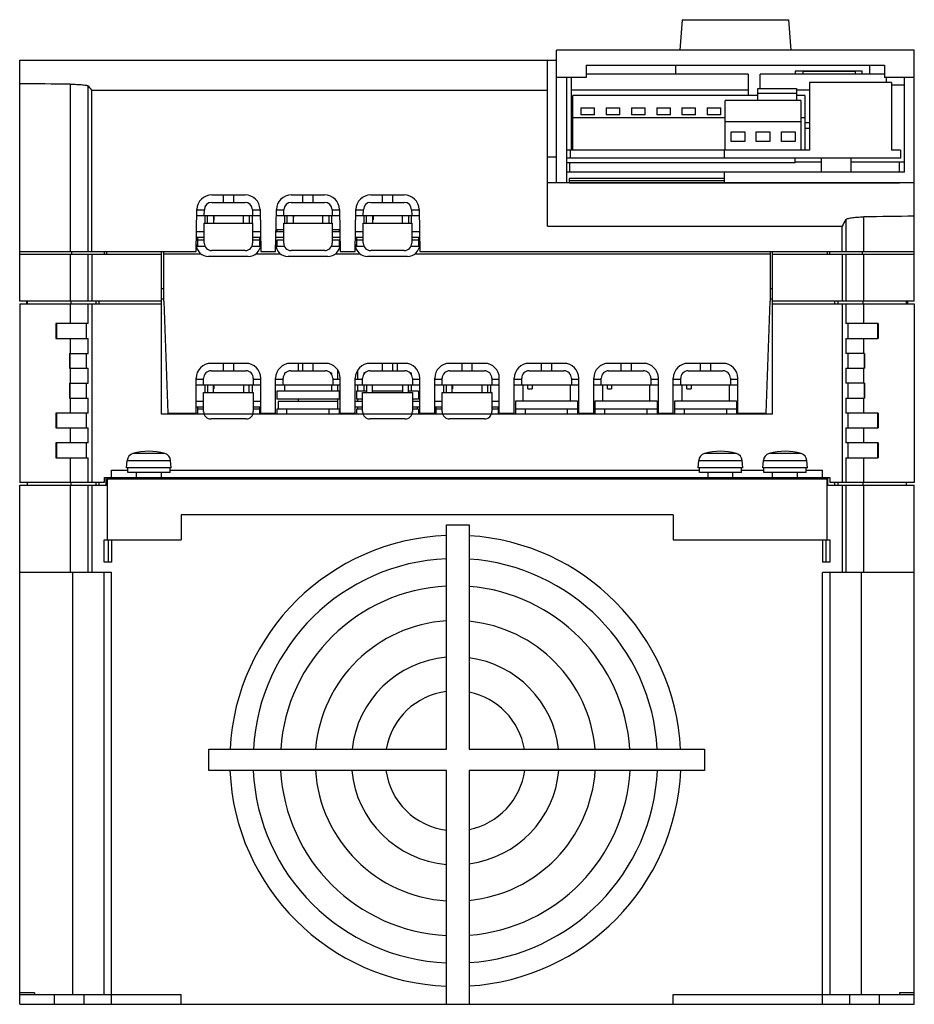
# Model space of a CAD drawing. Units: millimetres. Extents: x 25 to 205, y 58 to 257.
import ezdxf

# ---------------------------------------------------------------- set-up
doc = ezdxf.new("R2010")
doc.units = ezdxf.units.MM
doc.header["$LTSCALE"] = 20.65977
doc.layers.get('0').update_dxf_attribs({"linetype": 'CONTINUOUS'})

msp = doc.modelspace()

# ---------------------------------------------------------------- linework, layer by layer
at = {"color": 7, "linetype": 'CONTINUOUS'}
for p, q in [((158.24, 256.58), (157.81, 250.42)), ((158.24, 256.58), (179.68, 256.58)), ((179.68, 256.58), (180.11, 250.42)), ((132.96, 223.72), (132.96, 250.42)), ((204.96, 250.42), (132.96, 250.42)), ((204.96, 199.92), (204.96, 250.42)), ((24.96, 199.92), (24.96, 248.42)), ((24.96, 248.42), (132.96, 248.42)), ((131.16, 215.02), (131.16, 248.42)), ((138.96, 247.42), (138.96, 244.92)), ((138.96, 247.42), (198.96, 247.42)), ((156.96, 245.62), (156.96, 247.42)), ((180.96, 246.22), (180.96, 245.62)), ((194.46, 246.22), (180.96, 246.22)), ((182.54, 246.12), (182.54, 245.62)), ((193.04, 246.12), (182.54, 246.12)), ((193.04, 246.12), (193.04, 245.62)), ((194.46, 245.62), (194.46, 246.22)), ((195.96, 247.42), (195.96, 245.62)), ((198.96, 247.42), (198.96, 244.92)), ((138.96, 244.92), (132.96, 244.92)), ((134.96, 244.92), (134.96, 223.72)), ((135.97, 230.32), (135.97, 244.92)), ((171.53, 245.62), (138.96, 245.62)), ((171.53, 245.62), (171.53, 241.32)), ((173.92, 242.73), (173.92, 245.62)), ((198.96, 245.62), (173.92, 245.62)), ((183.88, 243.92), (183.88, 230.32)), ((200.38, 243.92), (183.88, 243.92)), ((204.96, 244.92), (198.96, 244.92)), ((199.32, 244.92), (199.32, 243.92)), ((200.38, 243.92), (200.38, 230.32)), ((202.96, 225.92), (202.96, 244.92)), ((35.11, 243.59), (35.11, 209.92)), ((38.74, 209.92), (38.74, 243.25)), ((39.46, 209.92), (39.46, 242.42)), ((39.46, 242.42), (131.16, 242.42)), ((171.53, 242.43), (135.97, 242.43)), ((173.47, 240.32), (173.47, 242.73)), ((173.47, 242.73), (181.27, 242.73)), ((181.27, 242.73), (181.27, 240.32)), ((183.88, 242.43), (181.27, 242.43)), ((202.96, 243.42), (200.38, 243.42)), ((136.23, 230.32), (136.23, 241.32)), ((173.47, 241.32), (136.23, 241.32)), ((166.92, 230.32), (166.92, 240.32)), ((182.12, 240.32), (166.92, 240.32)), ((181.27, 241.74), (173.47, 241.74)), ((182.95, 241.32), (181.27, 241.32)), ((182.12, 240.32), (182.12, 230.32)), ((182.95, 241.32), (182.95, 230.32)), ((137.89, 238.84), (137.89, 237.46)), ((137.89, 238.84), (140.64, 238.84)), ((140.64, 237.46), (140.64, 238.84)), ((142.97, 238.84), (142.97, 237.46)), ((142.97, 238.84), (145.72, 238.84)), ((145.72, 237.46), (145.72, 238.84)), ((148.05, 238.84), (148.05, 237.46)), ((148.05, 238.84), (150.8, 238.84)), ((150.8, 237.46), (150.8, 238.84)), ((153.13, 238.84), (153.13, 237.46)), ((153.13, 238.84), (155.88, 238.84)), ((155.88, 237.46), (155.88, 238.84)), ((158.21, 238.84), (158.21, 237.46)), ((158.21, 238.84), (160.96, 238.84)), ((160.96, 237.46), (160.96, 238.84)), ((163.29, 238.84), (163.29, 237.46)), ((163.29, 238.84), (166.04, 238.84)), ((166.04, 237.46), (166.04, 238.84)), ((166.92, 236.82), (136.23, 236.82)), ((140.64, 237.46), (137.89, 237.46)), ((145.72, 237.46), (142.97, 237.46)), ((150.8, 237.46), (148.05, 237.46)), ((155.88, 237.46), (153.13, 237.46)), ((160.96, 237.46), (158.21, 237.46)), ((166.04, 237.46), (163.29, 237.46)), ((182.12, 236.05), (166.92, 236.05)), ((182.95, 236.82), (182.12, 236.82)), ((136.23, 235.79), (135.97, 235.79)), ((136.23, 234.67), (135.97, 234.67)), ((168.08, 232.09), (168.08, 234.04)), ((168.08, 234.04), (170.83, 234.04)), ((170.83, 234.04), (170.83, 232.09)), ((173.16, 232.09), (173.16, 234.04)), ((173.16, 234.04), (175.91, 234.04)), ((175.91, 234.04), (175.91, 232.09)), ((178.24, 232.09), (178.24, 234.04)), ((178.24, 234.04), (180.99, 234.04)), ((180.99, 234.04), (180.99, 232.09)), ((183.88, 235.79), (182.95, 235.79)), ((183.88, 234.67), (182.95, 234.67)), ((170.83, 232.09), (168.08, 232.09)), ((175.91, 232.09), (173.16, 232.09)), ((180.99, 232.09), (178.24, 232.09)), ((183.88, 230.32), (134.96, 230.32)), ((135.71, 230.32), (135.71, 228.72)), ((166.71, 230.32), (166.71, 228.72)), ((202.21, 230.32), (200.38, 230.32)), ((202.21, 230.32), (202.21, 228.72)), ((132.96, 228.92), (131.16, 228.92)), ((202.21, 228.72), (134.96, 228.72)), ((180.96, 227.76), (180.96, 228.72)), ((186.21, 227.93), (180.96, 227.93)), ((186.21, 228.72), (186.21, 225.92)), ((192.21, 228.72), (192.21, 225.92)), ((202.96, 227.93), (192.21, 227.93)), ((201.96, 225.92), (201.96, 227.93)), ((180.96, 227.76), (134.96, 227.76)), ((202.96, 225.92), (134.96, 225.92)), ((135.56, 227.76), (135.56, 225.92)), ((166.71, 225.92), (166.71, 223.72)), ((135.56, 223.75), (135.56, 224.62)), ((166.71, 224.62), (135.56, 224.62)), ((166.71, 224.12), (135.56, 224.12)), ((204.96, 223.72), (131.16, 223.72)), ((135.56, 223.75), (201.96, 223.75)), ((63.61, 221.32), (70.31, 221.32)), ((65.96, 219.82), (65.96, 221.32)), ((67.96, 221.32), (67.96, 219.82)), ((79.61, 221.32), (86.31, 221.32)), ((81.96, 219.82), (81.96, 221.32)), ((83.96, 221.32), (83.96, 219.82)), ((95.61, 221.32), (102.31, 221.32)), ((97.96, 219.82), (97.96, 221.32)), ((99.96, 221.32), (99.96, 219.82)), ((60.46, 209.92), (60.61, 218.37)), ((60.61, 218.32), (62.11, 218.32)), ((62.08, 217.12), (62.11, 218.35)), ((63.61, 219.82), (70.31, 219.82)), ((71.81, 218.35), (71.83, 217.12)), ((71.81, 218.32), (73.31, 218.32)), ((73.31, 218.37), (73.46, 209.92)), ((76.46, 209.92), (76.61, 218.37)), ((76.61, 218.32), (78.11, 218.32)), ((78.08, 217.12), (78.11, 218.35)), ((79.61, 219.82), (86.31, 219.82)), ((87.81, 218.35), (87.83, 217.12)), ((87.81, 218.32), (89.31, 218.32)), ((89.31, 218.37), (89.46, 209.92)), ((92.46, 209.92), (92.61, 218.37)), ((92.61, 218.32), (94.11, 218.32)), ((94.08, 217.12), (94.11, 218.35)), ((95.61, 219.82), (102.31, 219.82)), ((103.81, 218.35), (103.83, 217.12)), ((103.81, 218.32), (105.31, 218.32)), ((105.31, 218.37), (105.46, 209.92)), ((73.33, 217.12), (60.58, 217.12)), ((62.21, 217.12), (62.21, 215.62)), ((62.76, 215.62), (62.76, 217.12)), ((63.96, 217.12), (63.96, 215.62)), ((63.96, 216.32), (64.05, 216.32)), ((64.05, 217.12), (64.05, 216.32)), ((69.96, 215.62), (69.96, 217.12)), ((71.16, 217.12), (71.16, 215.62)), ((71.71, 217.12), (71.71, 215.62)), ((89.33, 217.12), (76.58, 217.12)), ((78.21, 217.12), (78.21, 215.62)), ((78.76, 215.62), (78.76, 217.12)), ((79.96, 217.12), (79.96, 215.62)), ((79.96, 216.82), (80.05, 216.82)), ((80.05, 217.12), (80.05, 216.82)), ((85.96, 215.62), (85.96, 217.12)), ((87.16, 217.12), (87.16, 215.62)), ((87.71, 217.12), (87.71, 215.62)), ((105.33, 217.12), (92.58, 217.12)), ((94.21, 217.12), (94.21, 215.62)), ((94.76, 215.62), (94.76, 217.12)), ((95.96, 217.12), (95.96, 215.62)), ((95.96, 216.32), (96.05, 216.32)), ((96.05, 217.12), (96.05, 216.32)), ((101.96, 215.62), (101.96, 217.12)), ((103.16, 217.12), (103.16, 215.62)), ((103.71, 217.12), (103.71, 215.62)), ((191.17, 216.33), (191.17, 209.92)), ((194.81, 209.92), (194.81, 216.9)), ((62.08, 211.62), (62.08, 215.62)), ((62.08, 215.62), (71.83, 215.62)), ((71.83, 215.62), (71.83, 211.62)), ((76.71, 214.32), (76.71, 213.92)), ((78.08, 214.32), (76.71, 214.32)), ((78.08, 211.62), (78.08, 215.62)), ((78.08, 215.62), (87.83, 215.62)), ((87.83, 215.62), (87.83, 211.62)), ((89.21, 214.32), (87.83, 214.32)), ((89.21, 214.32), (89.21, 213.92)), ((94.08, 211.62), (94.08, 215.62)), ((94.08, 215.62), (103.83, 215.62)), ((103.83, 215.62), (103.83, 211.62)), ((131.16, 215.02), (190.46, 215.02)), ((190.46, 209.92), (190.46, 215.02)), ((62.08, 212.72), (60.51, 212.72)), ((60.53, 213.92), (62.08, 213.92)), ((60.71, 212.72), (60.71, 211.02)), ((62.08, 212.22), (60.71, 212.22)), ((71.83, 213.92), (73.39, 213.92)), ((73.41, 212.72), (71.83, 212.72)), ((73.21, 212.22), (71.83, 212.22)), ((73.21, 212.72), (73.21, 211.02)), ((78.08, 212.72), (76.51, 212.72)), ((76.53, 213.92), (78.08, 213.92)), ((76.71, 212.22), (76.71, 211.02)), ((78.08, 212.22), (76.71, 212.22)), ((87.83, 213.92), (89.39, 213.92)), ((89.41, 212.72), (87.83, 212.72)), ((89.21, 212.22), (87.83, 212.22)), ((89.21, 212.22), (89.21, 211.02)), ((94.08, 212.72), (92.51, 212.72)), ((92.53, 213.92), (94.08, 213.92)), ((92.71, 212.72), (92.71, 211.02)), ((94.08, 212.22), (92.71, 212.22)), ((103.83, 213.92), (105.39, 213.92)), ((105.41, 212.72), (103.83, 212.72)), ((105.21, 212.22), (103.83, 212.22)), ((105.21, 212.72), (105.21, 211.02)), ((60.48, 211.02), (62.28, 211.02)), ((70.33, 210.12), (63.58, 210.12)), ((71.64, 211.02), (73.44, 211.02)), ((76.48, 211.02), (78.28, 211.02)), ((86.33, 210.12), (79.58, 210.12)), ((87.64, 211.02), (89.44, 211.02)), ((92.48, 211.02), (94.28, 211.02)), ((102.33, 210.12), (95.58, 210.12)), ((103.64, 211.02), (105.44, 211.02)), ((24.96, 209.92), (60.46, 209.92)), ((24.96, 209.42), (53.46, 209.42)), ((35.11, 209.42), (35.11, 199.92)), ((35.4, 209.92), (35.4, 209.42)), ((38.74, 199.92), (38.74, 209.42)), ((39.46, 209.42), (39.46, 199.92)), ((42.03, 209.42), (42.03, 209.92)), ((42.48, 209.42), (42.48, 209.92)), ((53.46, 177.22), (53.46, 209.92)), ((53.96, 199.92), (53.96, 209.92)), ((61.46, 209.42), (53.96, 209.42)), ((70.96, 208.92), (62.96, 208.92)), ((77.46, 209.42), (72.46, 209.42)), ((73.46, 209.92), (76.46, 209.92)), ((86.96, 208.92), (78.96, 208.92)), ((93.46, 209.42), (88.46, 209.42)), ((89.46, 209.92), (92.46, 209.92)), ((102.96, 208.92), (94.96, 208.92)), ((175.96, 209.42), (104.46, 209.42)), ((105.46, 209.92), (204.96, 209.92)), ((175.96, 209.92), (175.96, 199.92)), ((176.46, 177.22), (176.46, 209.92)), ((176.46, 209.42), (204.96, 209.42)), ((187.43, 209.92), (187.43, 209.42)), ((187.89, 209.92), (187.89, 209.42)), ((190.46, 209.42), (190.46, 199.92)), ((191.17, 209.42), (191.17, 199.92)), ((194.52, 209.42), (194.52, 209.92)), ((194.81, 199.92), (194.81, 209.42)), ((53.96, 202.42), (53.46, 202.42)), ((176.46, 202.42), (175.96, 202.42)), ((53.46, 200.42), (53.96, 200.42)), ((175.96, 200.42), (176.46, 200.42)), ((53.46, 199.92), (24.96, 199.92)), ((24.96, 199.42), (24.96, 163.42)), ((24.96, 199.42), (53.46, 199.42)), ((26.36, 199.92), (26.36, 199.42)), ((26.56, 199.42), (26.56, 199.92)), ((35.11, 199.42), (35.11, 195.42)), ((35.25, 199.92), (35.25, 199.42)), ((38.74, 195.42), (38.74, 199.42)), ((39.46, 199.42), (39.46, 163.42)), ((40.34, 199.42), (40.34, 199.92)), ((40.92, 199.42), (40.92, 199.92)), ((53.96, 199.92), (54.74, 177.42)), ((175.17, 177.42), (175.96, 199.92)), ((204.96, 199.92), (176.46, 199.92)), ((176.46, 199.42), (204.96, 199.42)), ((188.99, 199.42), (188.99, 199.92)), ((189.58, 199.92), (189.58, 199.42)), ((190.46, 199.42), (190.46, 163.42)), ((191.17, 199.42), (191.17, 195.42)), ((194.67, 199.42), (194.67, 199.92)), ((194.81, 195.42), (194.81, 199.42)), ((203.36, 199.42), (203.36, 199.92)), ((203.56, 199.92), (203.56, 199.42)), ((204.96, 199.42), (204.96, 163.42)), ((32.26, 195.42), (32.26, 192.42)), ((38.74, 195.42), (32.26, 195.42)), ((32.36, 195.42), (32.36, 192.42)), ((38.32, 195.42), (38.32, 192.42)), ((197.66, 195.42), (191.17, 195.42)), ((191.6, 195.42), (191.6, 192.42)), ((197.55, 195.42), (197.55, 192.42)), ((197.66, 195.42), (197.66, 192.42)), ((32.26, 192.42), (38.74, 192.42)), ((35.11, 192.42), (35.11, 189.42)), ((38.74, 189.42), (38.74, 192.42)), ((191.17, 192.42), (197.66, 192.42)), ((191.17, 192.42), (191.17, 189.42)), ((194.81, 189.42), (194.81, 192.42)), ((34.96, 189.42), (34.96, 186.42)), ((34.96, 189.42), (38.74, 189.42)), ((35.06, 189.42), (35.06, 186.42)), ((38.32, 189.42), (38.32, 186.42)), ((194.96, 189.42), (191.17, 189.42)), ((191.6, 189.42), (191.6, 186.42)), ((194.85, 189.42), (194.85, 186.42)), ((194.96, 189.42), (194.96, 186.42)), ((34.96, 186.42), (38.74, 186.42)), ((35.11, 186.42), (35.11, 183.42)), ((38.74, 183.42), (38.74, 186.42)), ((70.46, 187.42), (63.46, 187.42)), ((65.96, 185.92), (65.96, 187.42)), ((67.96, 187.42), (67.96, 185.92)), ((86.46, 187.42), (79.46, 187.42)), ((80.96, 187.42), (80.96, 185.92)), ((81.96, 185.92), (81.96, 187.42)), ((83.96, 187.42), (83.96, 185.92)), ((102.46, 187.42), (95.46, 187.42)), ((97.96, 185.92), (97.96, 187.42)), ((99.96, 187.42), (99.96, 185.92)), ((100.96, 185.92), (100.96, 187.42)), ((118.46, 187.42), (111.46, 187.42)), ((113.96, 185.92), (113.96, 187.42)), ((115.96, 187.42), (115.96, 185.92)), ((134.46, 187.42), (127.46, 187.42)), ((129.96, 185.92), (129.96, 187.42)), ((131.96, 187.42), (131.96, 185.92)), ((150.46, 187.42), (143.46, 187.42)), ((145.96, 185.92), (145.96, 187.42)), ((147.96, 187.42), (147.96, 185.92)), ((166.46, 187.42), (159.46, 187.42)), ((161.96, 185.92), (161.96, 187.42)), ((163.96, 187.42), (163.96, 185.92)), ((191.17, 186.42), (194.96, 186.42)), ((191.17, 186.42), (191.17, 183.42)), ((194.81, 183.42), (194.81, 186.42)), ((60.46, 177.22), (60.46, 184.42)), ((61.96, 183.02), (61.96, 184.42)), ((63.46, 185.92), (70.46, 185.92)), ((71.96, 184.42), (71.96, 183.02)), ((73.46, 177.22), (73.46, 184.42)), ((76.46, 177.22), (76.46, 184.42)), ((77.96, 183.02), (77.96, 184.42)), ((78.21, 185.52), (78.21, 185.19)), ((78.21, 185.52), (78.46, 185.52)), ((79.46, 185.92), (86.46, 185.92)), ((87.45, 185.52), (87.71, 185.52)), ((87.71, 185.52), (87.71, 185.19)), ((87.96, 184.42), (87.96, 183.02)), ((88.96, 184.22), (88.96, 186.02)), ((89.46, 177.22), (89.46, 184.42)), ((92.46, 177.22), (92.46, 184.42)), ((92.96, 186.02), (92.96, 184.22)), ((93.96, 183.02), (93.96, 184.42)), ((94.21, 185.52), (94.21, 185.19)), ((94.21, 185.52), (94.46, 185.52)), ((95.46, 185.92), (102.46, 185.92)), ((103.45, 185.52), (103.71, 185.52)), ((103.71, 185.52), (103.71, 185.19)), ((103.96, 184.42), (103.96, 183.02)), ((105.46, 177.22), (105.46, 184.42)), ((108.46, 177.22), (108.46, 184.42)), ((109.96, 183.02), (109.96, 184.42)), ((111.46, 185.92), (118.46, 185.92)), ((119.96, 184.42), (119.96, 183.02)), ((121.46, 177.22), (121.46, 184.42)), ((124.46, 177.22), (124.46, 184.42)), ((125.96, 183.02), (125.96, 184.42)), ((127.46, 185.92), (134.46, 185.92)), ((135.96, 184.42), (135.96, 183.02)), ((137.46, 177.22), (137.46, 184.42)), ((140.46, 177.22), (140.46, 184.42)), ((141.96, 183.02), (141.96, 184.42)), ((143.46, 185.92), (150.46, 185.92)), ((151.96, 184.42), (151.96, 183.02)), ((153.46, 177.22), (153.46, 184.42)), ((156.46, 177.22), (156.46, 184.42)), ((157.96, 183.02), (157.96, 184.42)), ((159.46, 185.92), (166.46, 185.92)), ((167.96, 184.42), (167.96, 183.02)), ((169.46, 177.22), (169.46, 184.42)), ((34.96, 183.42), (34.96, 180.42)), ((34.96, 183.42), (38.74, 183.42)), ((35.06, 183.42), (35.06, 180.42)), ((38.32, 183.42), (38.32, 180.42)), ((60.46, 184.22), (61.96, 184.22)), ((73.46, 183.02), (60.46, 183.02)), ((62.21, 183.02), (62.21, 181.52)), ((62.76, 183.02), (62.76, 181.52)), ((63.96, 181.52), (63.96, 183.02)), ((63.96, 182.32), (64.05, 182.32)), ((64.05, 183.02), (64.05, 182.32)), ((69.96, 183.02), (69.96, 181.52)), ((71.16, 181.52), (71.16, 183.02)), ((71.71, 183.02), (71.71, 181.52)), ((71.96, 184.22), (73.46, 184.22)), ((76.46, 184.22), (77.96, 184.22)), ((89.46, 183.02), (76.46, 183.02)), ((78.21, 183.02), (78.21, 181.82)), ((87.71, 183.02), (87.71, 181.82)), ((87.96, 184.22), (89.46, 184.22)), ((88.96, 181.82), (88.96, 183.02)), ((92.46, 184.22), (93.96, 184.22)), ((105.46, 183.02), (92.46, 183.02)), ((92.96, 183.02), (92.96, 181.82)), ((94.21, 183.02), (94.21, 181.82)), ((94.76, 183.02), (94.76, 181.52)), ((95.96, 181.52), (95.96, 183.02)), ((101.96, 183.02), (101.96, 181.52)), ((103.16, 181.52), (103.16, 183.02)), ((103.71, 183.02), (103.71, 181.82)), ((103.96, 184.22), (105.46, 184.22)), ((108.46, 184.22), (109.96, 184.22)), ((121.46, 183.02), (108.46, 183.02)), ((110.21, 183.02), (110.21, 181.52)), ((110.76, 183.02), (110.76, 181.52)), ((111.96, 181.52), (111.96, 183.02)), ((111.96, 182.32), (112.05, 182.32)), ((112.05, 183.02), (112.05, 182.32)), ((117.96, 183.02), (117.96, 181.52)), ((119.16, 181.52), (119.16, 183.02)), ((119.71, 183.02), (119.71, 181.52)), ((119.96, 184.22), (121.46, 184.22)), ((124.46, 184.22), (125.96, 184.22)), ((137.46, 183.02), (124.46, 183.02)), ((126.21, 183.02), (126.21, 179.82)), ((127.2, 182.32), (127.2, 183.02)), ((127.2, 182.32), (128.05, 182.32)), ((128.05, 183.02), (128.05, 182.32)), ((135.71, 183.02), (135.71, 179.82)), ((135.96, 184.22), (137.46, 184.22)), ((140.46, 184.22), (141.96, 184.22)), ((153.46, 183.02), (140.46, 183.02)), ((142.21, 183.02), (142.21, 179.82)), ((143.2, 182.32), (143.2, 183.02)), ((143.2, 182.32), (144.05, 182.32)), ((144.05, 183.02), (144.05, 182.32)), ((151.71, 183.02), (151.71, 179.82)), ((151.96, 184.22), (153.46, 184.22)), ((156.46, 184.22), (157.96, 184.22)), ((169.46, 183.02), (156.46, 183.02)), ((158.21, 183.02), (158.21, 179.82)), ((159.2, 182.32), (159.2, 183.02)), ((159.2, 182.32), (160.05, 182.32)), ((160.05, 183.02), (160.05, 182.32)), ((167.71, 183.02), (167.71, 179.82)), ((167.96, 184.22), (169.46, 184.22)), ((194.96, 183.42), (191.17, 183.42)), ((191.6, 183.42), (191.6, 180.42)), ((194.85, 183.42), (194.85, 180.42)), ((194.96, 183.42), (194.96, 180.42)), ((34.96, 180.42), (38.74, 180.42)), ((35.11, 180.42), (35.11, 177.42)), ((38.74, 177.42), (38.74, 180.42)), ((61.96, 177.72), (61.96, 181.52)), ((61.96, 181.52), (71.96, 181.52)), ((71.96, 181.52), (71.96, 177.72)), ((76.71, 181.82), (76.71, 180.22)), ((89.21, 181.82), (76.71, 181.82)), ((89.21, 181.82), (89.21, 180.22)), ((92.71, 181.82), (92.71, 180.22)), ((94.76, 181.82), (92.71, 181.82)), ((93.96, 177.72), (93.96, 181.52)), ((93.96, 181.52), (103.96, 181.52)), ((101.96, 181.82), (95.96, 181.82)), ((105.21, 181.82), (103.16, 181.82)), ((103.96, 181.52), (103.96, 177.72)), ((105.21, 181.82), (105.21, 180.22)), ((109.96, 177.72), (109.96, 181.52)), ((109.96, 181.52), (119.96, 181.52)), ((119.96, 181.52), (119.96, 177.72)), ((191.17, 180.42), (194.96, 180.42)), ((191.17, 180.42), (191.17, 177.42)), ((194.81, 177.42), (194.81, 180.42)), ((60.46, 179.82), (61.96, 179.82)), ((61.96, 178.62), (60.46, 178.62)), ((60.71, 178.62), (60.71, 177.22)), ((71.96, 179.82), (73.46, 179.82)), ((73.46, 178.62), (71.96, 178.62)), ((73.21, 178.62), (73.21, 177.22)), ((89.21, 180.22), (76.71, 180.22)), ((76.96, 179.72), (76.96, 178.22)), ((88.96, 179.72), (76.96, 179.72)), ((80.96, 180.22), (80.96, 179.72)), ((88.96, 178.22), (88.96, 180.22)), ((92.46, 179.82), (93.96, 179.82)), ((93.96, 178.62), (92.46, 178.62)), ((93.96, 180.22), (92.71, 180.22)), ((92.96, 180.22), (92.96, 179.82)), ((92.96, 178.62), (92.96, 178.22)), ((105.21, 180.22), (103.96, 180.22)), ((103.96, 179.82), (105.46, 179.82)), ((105.46, 178.62), (103.96, 178.62)), ((104.96, 178.62), (104.96, 178.22)), ((108.46, 179.82), (109.96, 179.82)), ((109.96, 178.62), (108.46, 178.62)), ((108.71, 178.62), (108.71, 177.22)), ((119.96, 179.82), (121.46, 179.82)), ((121.46, 178.62), (119.96, 178.62)), ((121.21, 178.62), (121.21, 177.22)), ((124.71, 179.82), (124.71, 177.22)), ((137.21, 179.82), (124.71, 179.82)), ((137.21, 179.82), (137.21, 177.22)), ((140.71, 179.82), (140.71, 177.22)), ((153.21, 179.82), (140.71, 179.82)), ((153.21, 179.82), (153.21, 177.22)), ((169.21, 179.82), (156.71, 179.82)), ((156.71, 179.82), (156.71, 177.22)), ((169.21, 179.82), (169.21, 177.22)), ((32.26, 177.42), (32.26, 174.42)), ((38.74, 177.42), (32.26, 177.42)), ((32.36, 177.42), (32.36, 174.42)), ((38.32, 177.42), (38.32, 174.42)), ((176.46, 177.22), (53.46, 177.22)), ((54.74, 177.42), (60.46, 177.42)), ((54.96, 177.22), (54.96, 177.42)), ((58, 177.42), (58, 177.22)), ((59.5, 177.22), (59.5, 177.42)), ((61.96, 178.22), (60.71, 178.22)), ((73.21, 178.22), (71.96, 178.22)), ((73.46, 177.42), (76.46, 177.42)), ((76.71, 178.22), (76.71, 177.22)), ((89.21, 178.22), (76.71, 178.22)), ((78.71, 177.22), (78.71, 178.22)), ((87.21, 177.22), (87.21, 178.22)), ((89.21, 178.22), (89.21, 177.22)), ((89.46, 177.42), (92.46, 177.42)), ((92.71, 178.22), (92.71, 177.22)), ((93.96, 178.22), (92.71, 178.22)), ((105.21, 178.22), (103.96, 178.22)), ((105.21, 178.22), (105.21, 177.22)), ((105.46, 177.42), (108.46, 177.42)), ((109.96, 178.22), (108.71, 178.22)), ((121.21, 178.22), (119.96, 178.22)), ((121.46, 177.42), (124.46, 177.42)), ((137.21, 178.22), (124.71, 178.22)), ((126.71, 177.22), (126.71, 178.22)), ((135.21, 177.22), (135.21, 178.22)), ((137.46, 177.42), (140.46, 177.42)), ((153.21, 178.22), (140.71, 178.22)), ((142.71, 177.22), (142.71, 178.22)), ((151.21, 177.22), (151.21, 178.22)), ((153.46, 177.42), (156.46, 177.42)), ((169.21, 178.22), (156.71, 178.22)), ((158.71, 177.22), (158.71, 178.22)), ((167.21, 177.22), (167.21, 178.22)), ((169.46, 177.42), (175.17, 177.42)), ((170.42, 177.22), (170.42, 177.42)), ((171.92, 177.42), (171.92, 177.22)), ((174.96, 177.22), (174.96, 177.42)), ((197.66, 177.42), (191.17, 177.42)), ((191.6, 177.42), (191.6, 174.42)), ((197.55, 177.42), (197.55, 174.42)), ((197.66, 177.42), (197.66, 174.42)), ((32.26, 174.42), (38.74, 174.42)), ((35.11, 174.42), (35.11, 171.42)), ((38.74, 171.42), (38.74, 174.42)), ((70.46, 176.22), (63.46, 176.22)), ((102.46, 176.22), (95.46, 176.22)), ((118.46, 176.22), (111.46, 176.22)), ((191.17, 174.42), (197.66, 174.42)), ((191.17, 174.42), (191.17, 171.42)), ((194.81, 171.42), (194.81, 174.42)), ((32.26, 171.42), (32.26, 168.42)), ((38.74, 171.42), (32.26, 171.42)), ((32.36, 171.42), (32.36, 168.42)), ((38.32, 171.42), (38.32, 168.42)), ((197.66, 171.42), (191.17, 171.42)), ((191.6, 171.42), (191.6, 168.42)), ((197.55, 171.42), (197.55, 168.42)), ((197.66, 171.42), (197.66, 168.42)), ((54.16, 169.28), (47.75, 169.28)), ((169.16, 169.28), (162.75, 169.28)), ((182.16, 169.28), (175.75, 169.28)), ((32.26, 168.42), (38.74, 168.42)), ((35.11, 168.42), (35.11, 163.42)), ((38.74, 163.42), (38.74, 168.42)), ((46.46, 166.42), (46.59, 167.88)), ((46.59, 167.88), (55.33, 167.88)), ((55.46, 166.42), (55.33, 167.88)), ((161.46, 166.42), (161.59, 167.88)), ((161.59, 167.88), (170.33, 167.88)), ((170.46, 166.42), (170.33, 167.88)), ((174.46, 166.42), (174.59, 167.88)), ((174.59, 167.88), (183.33, 167.88)), ((183.46, 166.42), (183.33, 167.88)), ((191.17, 168.42), (197.66, 168.42)), ((191.17, 168.42), (191.17, 163.42)), ((194.81, 163.42), (194.81, 168.42)), ((43.46, 164.42), (43.46, 165.92)), ((43.46, 165.92), (46.71, 165.92)), ((55.46, 166.42), (46.46, 166.42)), ((46.71, 165.42), (46.71, 166.42)), ((55.21, 165.42), (46.71, 165.42)), ((48.46, 164.42), (48.46, 165.42)), ((53.46, 164.42), (53.46, 165.42)), ((55.21, 165.42), (55.21, 166.42)), ((55.21, 165.92), (161.71, 165.92)), ((170.46, 166.42), (161.46, 166.42)), ((161.71, 165.42), (161.71, 166.42)), ((170.21, 165.42), (161.71, 165.42)), ((163.46, 164.42), (163.46, 165.42)), ((168.46, 164.42), (168.46, 165.42)), ((170.21, 165.42), (170.21, 166.42)), ((170.21, 165.92), (174.71, 165.92)), ((183.46, 166.42), (174.46, 166.42)), ((174.71, 165.42), (174.71, 166.42)), ((183.21, 165.42), (174.71, 165.42)), ((176.46, 164.42), (176.46, 165.42)), ((181.46, 164.42), (181.46, 165.42)), ((183.21, 165.42), (183.21, 166.42)), ((183.21, 165.92), (186.46, 165.92)), ((186.46, 164.42), (186.46, 165.92)), ((41.96, 163.42), (24.96, 163.42)), ((24.96, 58.42), (24.96, 162.92)), ((24.96, 162.92), (42.56, 162.92)), ((26.56, 162.92), (26.56, 163.42)), ((35.11, 162.92), (35.11, 145.32)), ((35.25, 163.42), (35.25, 162.92)), ((38.74, 145.32), (38.74, 162.92)), ((39.46, 162.92), (39.46, 145.32)), ((40.34, 162.92), (40.34, 163.42)), ((40.92, 162.92), (40.92, 163.42)), ((41.96, 164.42), (41.96, 163.42)), ((41.96, 164.42), (187.96, 164.42)), ((42.33, 162.92), (42.33, 164.42)), ((42.56, 164.12), (42.56, 151.92)), ((187.36, 164.12), (42.56, 164.12)), ((42.93, 164.12), (42.93, 164.42)), ((44.44, 164.42), (44.44, 164.12)), ((45.93, 164.12), (45.93, 164.42)), ((183.98, 164.42), (183.98, 164.12)), ((185.48, 164.12), (185.48, 164.42)), ((186.99, 164.12), (186.99, 164.42)), ((187.36, 164.12), (187.36, 151.92)), ((187.36, 162.92), (204.96, 162.92)), ((187.59, 162.92), (187.59, 164.42)), ((187.96, 164.42), (187.96, 163.42)), ((204.96, 163.42), (187.96, 163.42)), ((188.99, 162.92), (188.99, 163.42)), ((189.58, 163.42), (189.58, 162.92)), ((190.46, 162.92), (190.46, 145.32)), ((191.17, 162.92), (191.17, 145.32)), ((194.67, 162.92), (194.67, 163.42)), ((194.81, 145.32), (194.81, 162.92)), ((203.36, 162.92), (203.36, 163.42)), ((204.96, 58.42), (204.96, 162.92)), ((57.46, 156.92), (57.46, 151.92)), ((156.46, 156.92), (57.46, 156.92)), ((156.46, 156.92), (156.46, 151.92)), ((110.82, 109.8), (110.82, 154.95)), ((110.82, 154.95), (115.4, 154.95)), ((115.4, 154.95), (115.4, 109.8)), ((41.96, 147.42), (41.96, 151.92)), ((41.96, 151.92), (57.46, 151.92)), ((42.76, 151.92), (42.76, 147.42)), ((43.46, 151.92), (43.46, 147.42)), ((156.46, 151.92), (187.96, 151.92)), ((186.46, 151.92), (186.46, 147.42)), ((187.16, 151.92), (187.16, 147.42)), ((187.96, 151.92), (187.96, 147.42)), ((43.46, 147.42), (41.96, 147.42)), ((187.96, 147.42), (186.46, 147.42)), ((43.46, 145.32), (24.96, 145.32)), ((35.59, 145.32), (35.59, 60.42)), ((41.95, 60.42), (41.95, 145.32)), ((43.46, 58.42), (43.46, 145.32)), ((204.96, 145.32), (186.46, 145.32)), ((186.46, 58.42), (186.46, 145.32)), ((187.96, 145.32), (187.96, 60.42)), ((194.33, 60.42), (194.33, 145.32)), ((63.03, 105.49), (63.03, 109.8)), ((63.03, 109.8), (110.82, 109.8)), ((115.4, 109.8), (162.72, 109.8)), ((162.72, 109.8), (162.72, 105.49)), ((110.82, 105.49), (63.03, 105.49)), ((110.82, 58.42), (110.82, 105.49)), ((162.72, 105.49), (115.4, 105.49)), ((115.4, 105.49), (115.4, 58.42)), ((27.96, 60.72), (24.96, 60.72)), ((24.96, 60.42), (57.46, 60.42)), ((27.96, 60.72), (27.96, 60.42)), ((31.96, 58.42), (31.96, 60.42)), ((37.96, 58.42), (37.96, 60.42)), ((57.46, 58.42), (57.46, 60.42)), ((156.46, 60.42), (204.96, 60.42)), ((156.46, 58.42), (156.46, 60.42)), ((191.96, 58.42), (191.96, 60.42)), ((197.96, 58.42), (197.96, 60.42)), ((204.96, 60.72), (201.96, 60.72)), ((201.96, 60.72), (201.96, 60.42)), ((24.96, 58.42), (204.96, 58.42))]:
    msp.add_line(p, q, dxfattribs=at)
for centre, radius, start, end in [((63.61, 218.32), 3, 90, 179), ((70.31, 218.32), 3, 1, 90), ((79.61, 218.32), 3, 90, 179), ((86.31, 218.32), 3, 1, 90), ((95.61, 218.32), 3, 90, 179), ((102.31, 218.32), 3, 1, 90), ((63.61, 218.32), 1.5, 90, 179), ((70.31, 218.32), 1.5, 1, 90), ((79.61, 218.32), 1.5, 90, 179), ((86.31, 218.32), 1.5, 1, 90), ((95.61, 218.32), 1.5, 90, 179), ((102.31, 218.32), 1.5, 1, 90), ((62.96, 211.42), 2.5, 182.4856, 270), ((63.58, 211.62), 1.5, 180, 270), ((70.33, 211.62), 1.5, 270, 360), ((70.96, 211.42), 2.5, 270, 357.5144), ((78.96, 211.42), 2.5, 182.4856, 270), ((79.58, 211.62), 1.5, 180, 270), ((86.33, 211.62), 1.5, 270, 360), ((86.96, 211.42), 2.5, 270, 357.5144), ((94.96, 211.42), 2.5, 182.4856, 270), ((95.58, 211.62), 1.5, 180, 270), ((102.33, 211.62), 1.5, 270, 360), ((102.96, 211.42), 2.5, 270, 357.5144), ((63.46, 184.42), 3, 90, 180), ((70.46, 184.42), 3, 0, 90), ((79.46, 184.42), 3, 90, 180), ((86.46, 184.42), 3, 0, 90), ((95.46, 184.42), 3, 90, 180), ((102.46, 184.42), 3, 0, 90), ((111.46, 184.42), 3, 90, 180), ((118.46, 184.42), 3, 0, 90), ((127.46, 184.42), 3, 90, 180), ((134.46, 184.42), 3, 0, 90), ((143.46, 184.42), 3, 90, 180), ((150.46, 184.42), 3, 0, 90), ((159.46, 184.42), 3, 90, 180), ((166.46, 184.42), 3, 0, 90), ((63.46, 184.42), 1.5, 90, 180), ((70.46, 184.42), 1.5, 0, 90), ((79.46, 184.42), 1.5, 90, 180), ((86.46, 184.42), 1.5, 0, 90), ((95.46, 184.42), 1.5, 90, 180), ((102.46, 184.42), 1.5, 0, 90), ((111.46, 184.42), 1.5, 90, 180), ((118.46, 184.42), 1.5, 0, 90), ((127.46, 184.42), 1.5, 90, 180), ((134.46, 184.42), 1.5, 0, 90), ((143.46, 184.42), 1.5, 90, 180), ((150.46, 184.42), 1.5, 0, 90), ((159.46, 184.42), 1.5, 90, 180), ((166.46, 184.42), 1.5, 0, 90), ((63.46, 177.72), 1.5, 180, 270), ((70.46, 177.72), 1.5, 270, 360), ((95.46, 177.72), 1.5, 180, 270), ((102.46, 177.72), 1.5, 270, 360), ((111.46, 177.72), 1.5, 180, 270), ((118.46, 177.72), 1.5, 270, 360), ((48.18, 167.74), 1.6, 105.494, 175), ((50.96, 157.72), 12, 74.506, 105.494), ((53.74, 167.74), 1.6, 5, 74.506), ((163.18, 167.74), 1.6, 105.494, 175), ((165.96, 157.72), 12, 74.506, 105.494), ((168.74, 167.74), 1.6, 5, 74.506), ((176.18, 167.74), 1.6, 105.494, 175), ((178.96, 157.72), 12, 74.506, 105.494), ((181.74, 167.74), 1.6, 5, 74.506), ((112.61, 107.42), 45.39, 92.2557, 176.9946), ((112.61, 107.42), 45.39, 3.0054, 86.472), ((112.61, 107.42), 40.71, 92.5153, 176.6485), ((112.61, 107.42), 40.71, 3.3515, 86.0655), ((112.61, 107.42), 35.21, 92.9084, 176.1243), ((112.61, 107.42), 35.21, 3.8757, 85.4499), ((112.61, 107.42), 28.22, 93.6304, 175.1614), ((112.61, 107.42), 28.22, 4.8386, 84.3184), ((112.61, 107.42), 20.92, 94.8997, 173.4668), ((112.61, 107.42), 20.92, 6.5332, 82.3258), ((112.61, 107.42), 14.09, 97.2849, 170.2752), ((112.61, 107.42), 14.09, 9.7248, 78.5651), ((112.61, 107.42), 45.39, 182.4368, 267.7443), ((112.61, 107.42), 40.71, 182.7173, 267.4847), ((112.61, 107.42), 35.21, 183.1421, 267.0916), ((112.61, 107.42), 28.22, 183.9221, 266.3696), ((112.61, 107.42), 20.92, 185.294, 265.1003), ((112.61, 107.42), 14.09, 187.873, 262.7151), ((112.61, 107.42), 45.39, 273.528, 357.5632), ((112.61, 107.42), 40.71, 273.9345, 357.2827), ((112.61, 107.42), 35.21, 274.5501, 356.8579), ((112.61, 107.42), 28.22, 275.6816, 356.0779), ((112.61, 107.42), 20.92, 277.6742, 354.706), ((112.61, 107.42), 14.09, 281.4349, 352.127)]:
    msp.add_arc(centre, radius, start, end, dxfattribs=at)
for centre, major_axis, start_param, end_param in [((-1141.3, -851.58), (12573.06, 0), 1.477093, 1.477904), ((29.42, -851.58), (0, 1100), -0.104494, -0.097024), ((206.06, -870.42), (0, 1100), 0.155341, 0.162869), ((2098.51, -870.42), (12573.06, 0), 1.721976, 1.722792)]:
    msp.add_ellipse(centre, major_axis=major_axis, ratio=0.087489, start_param=start_param, end_param=end_param, dxfattribs=at)
for points, knots in [([(35.11, 243.59), (35.56, 243.59), (36.21, 243.58), (37.03, 243.53), (37.56, 243.49), (38.01, 243.44), (38.35, 243.39), (38.57, 243.33), (38.69, 243.29), (38.73, 243.26), (38.74, 243.25)], [0, 0, 0, 0, 0.366163, 0.530898, 0.676695, 0.799339, 0.895305, 0.962266, 0.984641, 1, 1, 1, 1]), ([(191.17, 216.33), (191.2, 216.38), (191.32, 216.46), (191.56, 216.56), (191.91, 216.65), (192.35, 216.72), (192.88, 216.79), (193.71, 216.86), (194.36, 216.89), (194.81, 216.9)], [0, 0, 0, 0, 0.043102, 0.112195, 0.208474, 0.330358, 0.474759, 0.63775, 1, 1, 1, 1])]:
    msp.add_open_spline(points, degree=3, knots=knots, dxfattribs=at)

doc.saveas('drawing.dxf')
